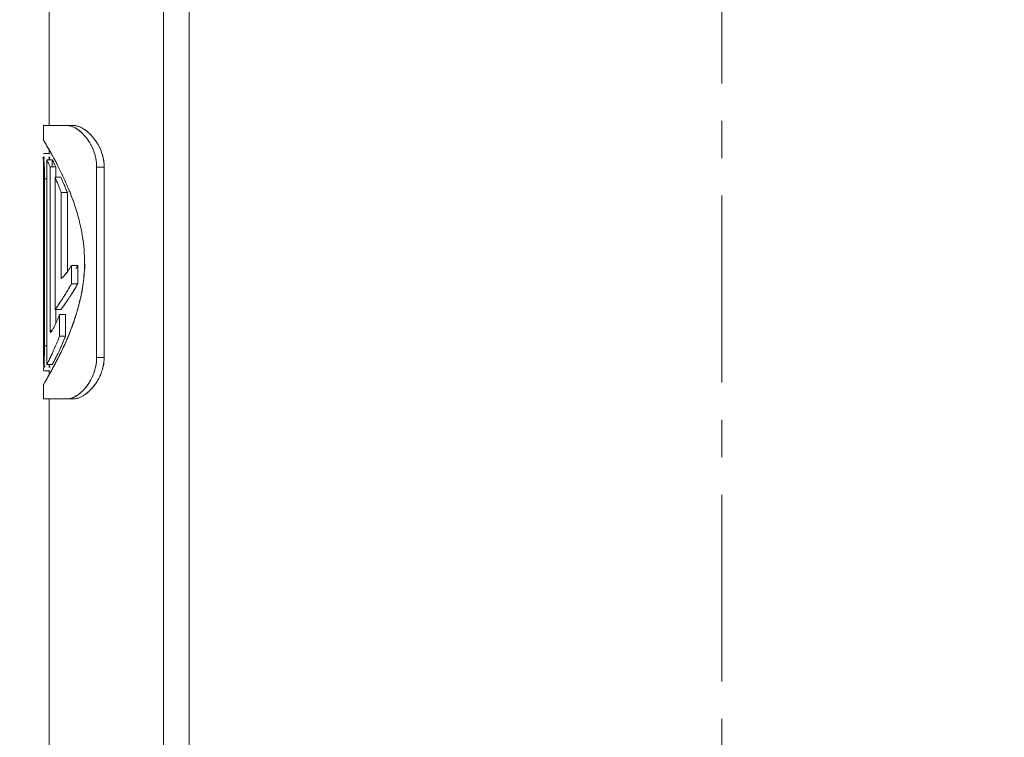
# Model space of a CAD drawing. Extents: x -143972 to 35836, y 1587 to 37261.
# Drawn here: x -84523 to -84194, y 9879 to 10119 of the extents above; entities that cross this region are included whole.
import ezdxf

# ---------------------------------------------------------------- set-up
doc = ezdxf.new("R2010")
doc.units = 0
doc.header["$LTSCALE"] = 5
doc.header["$PDMODE"] = 1
doc.linetypes.add('CENTER', pattern=[2, 1.25, -0.25, 0.25, -0.25])
doc.layers.get('0').update_dxf_attribs({"color": 255, "linetype": 'CONTINUOUS'})
doc.layers.get('Defpoints').update_dxf_attribs({"color": 251, "linetype": 'CONTINUOUS'})
for name, color, linetype, lineweight in [('CENT001', 213, 'CENTER', 13), ('DIM001', 255, 'CONTINUOUS', 18), ('LINE001', 2, 'CONTINUOUS', 18)]:
    doc.layers.add(name, color=color, linetype=linetype, lineweight=lineweight)
doc.styles.add('Dim_std', font='simplex.shx', dxfattribs={"width": 0.8, "bigfont": 'extfont.shx'})
doc.dimstyles.new('S1-50', dxfattribs={"dimscale": 50, "dimtxt": 3.2, "dimasz": 3, "dimexe": 1, "dimexo": 0.6, "dimgap": 1, "dimtad": 1, "dimdec": 3, "dimdsep": 46, "dimtxsty": 'Dim_std', "dimblk1": 'OPEN', "dimblk2": 'OPEN', "dimsah": 1, "dimcen": 0, "dimadec": 3, "dimazin": 2, "dimtfac": 1, "dimtdec": 3, "dimtmove": 1, "dimatfit": 0, "dimldrblk": 'OPEN', "dimfxl": 1, "dimtfill": 1, "dimtolj": 1, "dimtzin": 0, "dimarcsym": 0})

# ---------------------------------------------------------------- blocks, each defined once
blk = doc.blocks.new('_OPEN')
at = {"color": 0, "linetype": 'ByBlock'}
for p, q in [((-1, 0.1667), (0, 0)), ((0, 0), (-1, -0.1667)), ((0, 0), (-1, 0))]:
    blk.add_line(p, q, dxfattribs=at)
blk = doc.blocks.new('*D281')
at = {"layer": 'Defpoints', "color": 0, "transparency": 16777216}
for p in [(-85596.46, 15277.76), (-84003.57, 6577.76), (-81410.1, 6577.76)]:
    blk.add_point(p, dxfattribs=at)
at = {"layer": 'DIM001', "color": 0, "lineweight": -2, "transparency": 16777216}
for p, q in [((-85566.46, 15277.76), (-81360.1, 15277.76)), ((-81410.1, 15127.76), (-81410.1, 6727.76)), ((-83973.57, 6577.76), (-81360.1, 6577.76))]:
    blk.add_line(p, q, dxfattribs=at)
at = {"layer": 'DIM001', "color": 0, "lineweight": -2, "transparency": 16777216, "xscale": 150, "yscale": 150, "zscale": 150}
for p, rotation in [((-81410.1, 15277.76), 90), ((-81410.1, 6577.76), 270)]:
    blk.add_blockref('_OPEN', p, dxfattribs=dict(at, rotation=rotation))
at = {"layer": 'DIM001', "color": 0, "transparency": 16777216, "insert": (-81540.1, 11043.58), "char_height": 160, "attachment_point": 5, "rotation": 90, "style": 'Dim_std', "bg_fill": 3, "box_fill_scale": 1.1, "bg_fill_color": 9, "bg_fill_true_color": 13158600, "bg_fill_transparency": 0}
blk.add_mtext('\\A1;ピストン抜き高さ\u30008700', dxfattribs=at)
blk = doc.blocks.new('*D282')
at = {"layer": 'Defpoints', "color": 0, "transparency": 16777216}
for p in [(-85579.67, 13529.76), (-81751.09, 13529.76), (-84003.57, 6577.76)]:
    blk.add_point(p, dxfattribs=at)
at = {"layer": 'DIM001', "color": 0, "lineweight": -2, "transparency": 16777216}
for p, q in [((-85549.67, 13529.76), (-81701.09, 13529.76)), ((-81751.09, 6727.76), (-81751.09, 13379.76)), ((-83973.57, 6577.76), (-81701.09, 6577.76))]:
    blk.add_line(p, q, dxfattribs=at)
at = {"layer": 'DIM001', "color": 0, "lineweight": -2, "transparency": 16777216, "xscale": 150, "yscale": 150, "zscale": 150}
for p, rotation in [((-81751.09, 13529.76), 90), ((-81751.09, 6577.76), 270)]:
    blk.add_blockref('_OPEN', p, dxfattribs=dict(at, rotation=rotation))
at = {"layer": 'DIM001', "color": 0, "transparency": 16777216, "insert": (-81881.09, 9771.36), "char_height": 160, "attachment_point": 5, "rotation": 90, "style": 'Dim_std', "bg_fill": 3, "box_fill_scale": 1.1, "bg_fill_color": 9, "bg_fill_true_color": 13158600, "bg_fill_transparency": 0}
blk.add_mtext('\\A1;6952', dxfattribs=at)
blk = doc.blocks.new('A$C436E1670')
at = {"layer": 'CENT001', "ltscale": 10}
blk.add_line((0, -213.7), (0, 1373), dxfattribs=at)
at = {"layer": 'LINE001', "ltscale": 10}
for p, q in [((225, 772.27), (225, 841.13)), ((178.12, 833.37), (178.12, 747.38)), ((186.74, 833.35), (186.74, 284.03)), ((178.12, 804.88), (178.12, 205.79)), ((216.89, 772.27), (226.83, 772.27)), ((226.83, 772.27), (226.83, 767.32)), ((224.77, 763.83), (224.89, 764.04)), ((224.89, 764.04), (224.77, 763.83)), ((225, 762.68), (225, 764.23)), ((223.89, 760.76), (223.89, 758.41)), ((223.89, 760.76), (225.75, 760.76)), ((224.34, 763.07), (224.41, 763.2)), ((224.41, 763.2), (224.34, 763.08)), ((226.79, 762.89), (224.96, 762.89)), ((225.75, 760.76), (225.75, 692.32)), ((226.57, 761.77), (226.57, 761.77)), ((226.83, 760.76), (226.83, 757.13)), ((206.56, 758.37), (206.56, 694.71)), ((206.56, 758.37), (209.08, 758.37)), ((209.08, 758.37), (209.08, 694.71)), ((222.03, 758.72), (222.17, 759.02)), ((222.17, 759.02), (222.03, 758.72)), ((222.7, 758.41), (222.7, 754.93)), ((224.59, 758.41), (222.7, 758.41)), ((224.59, 758.41), (224.59, 703.68)), ((226.54, 757.52), (226.55, 757.71)), ((226.54, 757.33), (226.54, 757.52)), ((221.04, 754.93), (222.98, 754.93)), ((222.67, 754.23), (222.6, 754.07)), ((222.98, 754.93), (222.98, 710.72)), ((225.75, 754.45), (226.49, 754.45)), ((226.49, 754.45), (226.49, 698.63)), ((226.82, 755.86), (226.81, 754.45)), ((226.81, 754.45), (226.81, 698.63)), ((226.82, 755.83), (226.84, 756.92)), ((218.87, 749.84), (218.87, 723.35)), ((218.87, 749.84), (220.89, 749.84)), ((220.89, 749.84), (220.89, 721.12)), ((215.37, 725.39), (215.37, 719.3)), ((215.37, 725.39), (217.51, 725.39)), ((217.51, 725.39), (217.51, 719.3)), ((215.37, 719.3), (217.51, 719.3)), ((219.47, 709.04), (219.47, 701.76)), ((221.46, 709.04), (219.47, 709.04)), ((221.04, 710.72), (222.98, 710.72)), ((221.46, 709.04), (221.46, 701.76)), ((222.7, 710.72), (222.7, 706.14)), ((219.47, 701.76), (221.46, 701.76)), ((224, 703.68), (224.59, 703.68)), ((224.47, 703.06), (224.34, 703.09)), ((224.56, 703.29), (224.47, 703.06)), ((224.59, 703.68), (224.56, 703.29)), ((226.49, 698.63), (225.75, 698.63)), ((226.83, 695.86), (226.83, 692.32)), ((206.56, 694.71), (209.08, 694.71)), ((223.89, 692.32), (225.75, 692.32)), ((224.63, 694.59), (224.59, 694.68)), ((224.29, 690.1), (224.35, 689.99)), ((224.84, 689.12), (224.77, 689.24)), ((224.8, 689.2), (224.87, 689.08)), ((224.87, 689.07), (224.84, 689.12)), ((226.79, 690.18), (224.96, 690.18)), ((225, 688.85), (225, 690.41)), ((225.66, 687.69), (226.17, 686.79)), ((226.17, 686.79), (226.62, 686)), ((226.77, 685.71), (226.62, 686)), ((226.83, 685.72), (226.83, 680.81)), ((216.89, 680.81), (226.83, 680.81)), ((225, 306.35), (225, 680.81))]:
    blk.add_line(p, q, dxfattribs=at)
for centre, radius, start, end in [((217.75, 764.15), 8.2, 117.1806, 122.3527), ((218.75, 762.6), 10.04, 118.1786, 122.3976), ((220.54, 763.63), 8.93, 117.241, 123.7258), ((222.86, 757.74), 16.41, 139.2638, 148.2876), ((222.67, 757.9), 16.16, 139.2457, 148.4076), ((222.85, 757.76), 16.4, 134.9191, 139.2826), ((222.88, 757.72), 16.44, 134.9146, 139.2651), ((225.51, 758.01), 16.48, 145.2807, 150.1397), ((225.36, 758.1), 16.3, 145.231, 150.144), ((225.13, 758.27), 16.02, 138.1258, 145.2484), ((224.05, 759.25), 14.56, 132.7349, 138.1512), ((224.85, 758.52), 15.64, 133.4575, 138.1209), ((222.55, 757.93), 16.05, 148.2908, 152.3798), ((222.18, 758.21), 15.59, 148.4395, 152.6483), ((225.64, 758.01), 16.6, 156.3741, 163.6415), ((225.17, 758.21), 16.08, 150.1358, 156.342), ((225.16, 758.21), 16.07, 150.1211, 156.3303), ((224.47, 757.41), 18.03, 166.7481, 167.8889), ((224.73, 757.19), 18.34, 162.7177, 166.2727), ((223.82, 757.57), 17.37, 163.0102, 166.7639), ((227.44, 757.49), 18.47, 163.6771, 168.1762), ((226.69, 757.7), 17.69, 163.6302, 168.3289), ((307.49, 716.13), 95.49, 151.9032, 152.9439), ((290, 725.42), 75.69, 151.8717, 153.1847), ((302.74, 718.63), 90.12, 151.3182, 151.881), ((292.34, 724.12), 78.36, 151.1924, 151.8397), ((268.41, 736.79), 50.55, 151.7025, 152.5743), ((318.75, 709.56), 108.52, 150.4555, 151.1771), ((316.73, 710.95), 106.08, 150.5687, 151.3069), ((367.86, 681.77), 164.95, 150.1685, 150.4206), ((345.4, 694.79), 138.99, 150.2174, 150.5165), ((492.36, 626.09), 298.69, 153.2009, 153.3592), ((214.79, 758.8), 8.24, 180.8713, 182.9957), ((214.39, 758.76), 7.84, 181.1054, 182.9042), ((363.3, 687.56), 158.19, 153.2647, 154.0107), ((393.2, 673.17), 191.37, 153.4442, 154.0609), ((353.26, 693.32), 146.63, 153.1412, 153.3815), ((348.11, 695.31), 141.14, 152.9176, 153.1673), ((375.24, 682.65), 170.32, 153.2564, 153.5889), ((290.47, 725.35), 75.4, 152.5811, 153.2487), ((252.38, 746.03), 30.4, 154.1579, 155.9964), ((276.5, 734.38), 57.19, 153.3601, 154.1807), ((248.03, 756.28), 21.53, 176.3871, 177.5738), ((258.51, 757.11), 31.97, 175.0507, 177.0946), ((282.57, 755.08), 56.11, 174.8413, 175.1041), ((318.43, 708.89), 108.5, 154.6976, 156.7038), ((313.49, 712.58), 101.69, 155.3869, 156.9547), ((355.76, 691.31), 149.76, 154.4043, 154.7215), ((341.78, 698), 134.26, 154.4001, 154.754), ((350.19, 693.97), 143.59, 154.0165, 154.3998), ((369.08, 684.93), 164.53, 154.0693, 154.4038), ((306.01, 717.97), 90.88, 156.597, 157.4809), ((294.6, 722.88), 78.47, 156.4525, 156.5765), ((313.83, 714.6), 99.4, 156.0627, 156.5088), ((288.85, 725.39), 72.18, 155.8431, 156.4589), ((196.03, 757.37), 30.81, 359.1584, 359.6502), ((298.09, 717.76), 86.31, 156.7717, 157.5146), ((295.46, 718.73), 83.52, 156.674, 157.4417), ((308.56, 714.77), 96.3, 158.0376, 158.1942), ((332.21, 705.13), 121.84, 157.9915, 158.1145), ((305.14, 716.15), 92.61, 157.4433, 158.0404), ((322.16, 709.2), 110.99, 157.511, 157.9967), ((313.08, 712.95), 101.17, 157.0572, 157.5072), ((305.22, 716.11), 92.7, 156.9617, 157.4378), ((310.75, 715.85), 96.08, 158.1073, 159.2805), ((333.69, 706.79), 120.74, 158.1868, 159.1112), ((314.83, 714.3), 100.43, 157.4756, 158.1671), ((310.3, 716), 95.6, 157.3774, 158.0922), ((317.99, 712.8), 103.93, 156.6061, 157.379), ((285.86, 722.52), 73.19, 159.6426, 163.4774), ((285.28, 722.76), 72.56, 159.6659, 163.534), ((291.32, 720.51), 79.01, 157.981, 159.6571), ((288.69, 721.5), 76.2, 157.9257, 159.6637), ((295.22, 718.95), 83.21, 157.5165, 157.9904), ((292.47, 719.98), 80.27, 157.4439, 157.9351), ((342.39, 701.05), 132.8, 158.1177, 158.4433), ((311.6, 713.56), 99.58, 158.1958, 158.629), ((281.35, 723.84), 68.49, 163.4619, 168.0553), ((280.61, 724.04), 67.72, 163.4446, 168.0904), ((273.78, 725.51), 60.74, 168.1208, 171.1457), ((272.22, 725.81), 59.15, 168.0951, 171.2016), ((267.69, 726.51), 54.56, 171.202, 179.9739), ((239.65, 740.39), 28.54, 211.6932, 214.0889), ((234.47, 734.94), 19.44, 215.4396, 216.6204), ((234.06, 734.71), 18.98, 215.6055, 216.8109), ((232.93, 733.79), 17.52, 216.6021, 219.0205), ((232.83, 733.78), 17.45, 216.7959, 219.2143), ((231.57, 732.76), 15.82, 219.2164, 221.7509), ((231.11, 732.3), 15.17, 218.9885, 222.1609), ((229.94, 731.29), 13.63, 221.7257, 224.361), ((229.15, 730.52), 12.53, 222.1455, 224.373), ((275.71, 727.89), 62.7, 187.7271, 188.0793), ((270.5, 727.01), 57.41, 187.5576, 188.2986), ((271.95, 727.35), 58.9, 188.0748, 188.9021), ((271.25, 727.12), 58.16, 188.2979, 188.7837), ((266.85, 726.55), 53.74, 188.8979, 190.0952), ((274.5, 727.67), 61.46, 188.8294, 194.0813), ((329.31, 786.18), 132.12, 210.4111, 210.8942), ((349.02, 798), 155.1, 210.4885, 210.8996), ((299.86, 768.45), 97.74, 210.8377, 212.4935), ((299.39, 768.19), 97.21, 210.8482, 212.5465), ((289.35, 761.93), 85.37, 212.592, 214.0281), ((288.19, 761.14), 83.97, 212.6012, 214.0219), ((290.29, 759.62), 83.19, 211.7052, 213.0144), ((290.07, 759.48), 82.93, 211.6998, 213.0131), ((280.51, 729.15), 67.65, 194.0593, 196.957), ((306.11, 773.24), 105.59, 214.0217, 214.7451), ((296.91, 766.98), 94.46, 214.0013, 214.8099), ((304.19, 768.66), 99.77, 213.0169, 213.8856), ((301.25, 766.71), 96.24, 212.9963, 213.8968), ((281.57, 753.37), 72.47, 213.8198, 215.1694), ((262.32, 739.84), 48.95, 215.2068, 216.5129), ((261.41, 739.2), 47.83, 215.1995, 216.5379), ((285.72, 730.73), 73.09, 196.946, 198.1701), ((294.66, 733.74), 82.53, 198.2209, 201.7651), ((252.7, 720.26), 33.17, 204.2769, 208.089), ((285.46, 729.78), 72.54, 201.5547, 202.6894), ((302.82, 736.91), 91.28, 201.7115, 201.9351), ((303.96, 737.36), 92.51, 201.9357, 202.6044), ((288.5, 731.04), 75.84, 202.684, 202.9854), ((304.98, 737.79), 93.61, 202.6037, 202.8583), ((291.06, 732.13), 78.62, 202.9872, 203.5549), ((306.06, 738.24), 94.78, 202.8588, 203.3542), ((380.19, 769.01), 174.23, 202.7064, 202.9692), ((554.08, 843.28), 363.31, 202.9261, 203.052), ((245.29, 716.3), 24.77, 208.0755, 210.652), ((241.12, 713.86), 19.94, 210.7201, 211.819), ((239.72, 712.99), 18.29, 211.8222, 212.7838), ((300.8, 736.42), 89.26, 203.5807, 205.1602), ((313.58, 741.56), 103.01, 203.3881, 205.964), ((332.62, 751.38), 124.42, 205.1677, 206.1939), ((320.85, 698.81), 94.37, 180.1101, 181.8259), ((325.98, 747.51), 116.76, 205.9256, 206.3688), ((380.63, 774.96), 177.9, 206.1831, 206.9036), ((316.98, 742), 105.49, 204.7988, 205.8826), ((311.83, 739.53), 99.78, 204.7519, 205.8977), ((333.67, 751.33), 125.34, 206.3716, 206.9815), ((448.55, 805.85), 251.73, 205.8857, 206.229), ((368.18, 766.73), 162.35, 205.8497, 206.382), ((319.16, 740.75), 105.2, 204.1241, 205.2029), ((314.21, 738.44), 99.73, 204.0774, 205.2153), ((414.94, 785.72), 211.01, 205.177, 205.5608), ((369.11, 764.15), 160.36, 205.1703, 205.7224), ((320.46, 698.69), 93.97, 181.7584, 182.355), ((213.71, 694.28), 7.16, 176.5639, 178.4819), ((215.87, 694.39), 9.32, 178.0569, 179.702), ((224.33, 695.65), 17.89, 192.4089, 197.3296), ((223.27, 695.36), 16.79, 192.2086, 192.6943), ((223.29, 695.36), 16.81, 192.6796, 197.4314), ((227.93, 695.83), 19, 193.0768, 196.5957), ((227.08, 695.48), 18.09, 192.6134, 196.3086), ((342.62, 755.89), 135.38, 206.9838, 208.1648), ((426.03, 797.95), 228.79, 206.8913, 207.2296), ((340.85, 754.94), 133.37, 208.1625, 208.5346), ((330.35, 745.3), 117.25, 205.6422, 206.4605), ((288.99, 724.78), 71.08, 206.5054, 207.17), ((267.62, 714.18), 47.23, 206.5684, 207.5678), ((268.64, 696.25), 42.1, 183.9898, 184.1543), ((222.61, 695.14), 16.09, 197.4133, 204.6727), ((222.34, 695.03), 15.8, 204.7079, 210.7373), ((222.32, 695.02), 15.79, 204.7038, 210.7394), ((337.74, 753.25), 129.84, 208.5354, 208.6808), ((333.49, 751.09), 125.08, 208.7496, 209.4642), ((332.89, 750.59), 124.31, 208.6785, 209.1159), ((340.82, 755.03), 133.4, 209.1826, 209.3897), ((385.45, 780.32), 184.7, 209.4308, 209.5489), ((369.41, 771.14), 166.21, 209.3896, 209.5366), ((732.57, 977.68), 584, 209.61546, 209.77296), ((689.95, 953.65), 535.08, 209.6358, 209.8062), ((200.14, 690.41), 26.66, 0.959, 2.2763), ((222.97, 695.39), 16.53, 210.7123, 215.8288), ((222.91, 695.37), 16.47, 210.7371, 215.8727), ((222.86, 695.32), 16.4, 215.8609, 222.7083), ((224.94, 694.69), 15.79, 206.268, 210.5466), ((225.28, 694.93), 16.21, 206.5114, 210.6801), ((225.16, 694.82), 16.06, 210.5606, 219.6046), ((225.36, 694.98), 16.31, 210.6702, 219.5735), ((-167.33, 462.49), 452.93, 29.6285, 29.814), ((152.24, 644.29), 85.27, 29.2849, 29.6025), ((222.69, 695.17), 16.17, 222.7098, 227.5739), ((221.89, 694.43), 15.09, 222.6887, 227.9036), ((225.07, 694.74), 15.94, 219.5812, 224.0731), ((225, 694.69), 15.85, 219.5974, 224.114), ((218.5, 690.03), 9.53, 237.0879, 243.4252), ((224.88, 694.57), 15.67, 224.1194, 226.0037), ((219.91, 688.53), 7.84, 236.7494, 242.2333), ((220.82, 689.94), 9.51, 236.8017, 240.777), ((219.58, 687.92), 7.15, 242.2953, 248.854)]:
    blk.add_arc(centre, radius, start, end, dxfattribs=at)
for points, knots in [([(211.27, 769.36), (211.39, 769.48), (212.04, 770.11), (212.75, 770.69), (213.37, 771.08)], [0, 0, 0, 0, 0.557461, 2.961907, 2.961907, 2.961907, 2.961907]), ([(214.01, 771.45), (214.05, 771.47), (214.95, 771.92), (215.94, 772.19), (216.89, 772.27)], [0, 0, 0, 0, 0.158523, 3.274997, 3.274997, 3.274997, 3.274997]), ([(216.45, 771.58), (216.44, 771.57), (216.13, 771.42), (215.84, 771.25), (215.57, 771.07)], [0, 0, 0, 0, 0.038995, 1.105605, 1.105605, 1.105605, 1.105605]), ([(216.45, 771.58), (216.46, 771.58), (216.64, 771.67), (216.82, 771.76), (216.99, 771.83)], [0, 0, 0, 0, 0.0492136, 0.6593618, 0.6593618, 0.6593618, 0.6593618]), ([(211.97, 767.4), (212, 767.44), (212.38, 767.99), (212.79, 768.51), (213.2, 768.96)], [0, 0, 0, 0, 0.181343, 2.176919, 2.176919, 2.176919, 2.176919]), ([(207.21, 762.64), (207.41, 763.28), (207.76, 764.21), (208.19, 765.09), (208.33, 765.37)], [0, 0, 0, 0, 2.198301, 3.230012, 3.230012, 3.230012, 3.230012]), ([(210.44, 764.66), (210.41, 764.6), (210.13, 763.96), (209.9, 763.29), (209.72, 762.69)], [0, 0, 0, 0, 0.227965, 2.300662, 2.300662, 2.300662, 2.300662]), ([(209.37, 761.28), (209.36, 761.23), (209.16, 760.28), (209.03, 759.29), (209.08, 758.37)], [0, 0, 0, 0, 0.162734, 3.199894, 3.199894, 3.199894, 3.199894]), ([(221.04, 754.93), (220.8, 754.41), (220.42, 753.56), (220.05, 752.71), (219.91, 752.39)], [0, 0, 0, 0, 1.891764, 3.042287, 3.042287, 3.042287, 3.042287]), ([(213.58, 719.46), (213.42, 720.61), (213.17, 722.95), (212.99, 725.33), (213.13, 726.54)], [0, 0, 0, 0, 3.792802, 7.761329, 7.761329, 7.761329, 7.761329]), ([(219.51, 715.9), (219.5, 715.92), (218.81, 717.04), (218.15, 718.18), (217.51, 719.3)], [0, 0, 0, 0, 0.076645, 4.318419, 4.318419, 4.318419, 4.318419]), ([(215.83, 709.43), (215.75, 709.7), (215.43, 710.79), (215.12, 711.89), (214.91, 712.73)], [0, 0, 0, 0, 0.915976, 3.73844, 3.73844, 3.73844, 3.73844]), ([(221.04, 710.72), (220.47, 711.47), (219.91, 712.25), (219.36, 713.04), (219.35, 713.06)], [0, 0, 0, 0, 3.079777, 3.14913, 3.14913, 3.14913, 3.14913]), ([(221.36, 713.03), (221.37, 713.02), (221.69, 712.54), (222.01, 712.07), (222.33, 711.63)], [0, 0, 0, 0, 0.071078, 1.864776, 1.864776, 1.864776, 1.864776]), ([(217.99, 703.13), (217.84, 703.52), (217.04, 705.59), (216.34, 707.7), (215.83, 709.43)], [0, 0, 0, 0, 1.363349, 7.28802, 7.28802, 7.28802, 7.28802]), ([(223.16, 697.75), (223.14, 697.78), (222.55, 699.1), (222, 700.44), (221.46, 701.76)], [0, 0, 0, 0, 0.090492, 4.755234, 4.755234, 4.755234, 4.755234]), ([(219.78, 701.02), (220.23, 699.95), (220.71, 698.86), (221.21, 697.78), (221.22, 697.75)], [0, 0, 0, 0, 3.819502, 3.910367, 3.910367, 3.910367, 3.910367]), ([(226.65, 698.63), (226.65, 698.17), (226.6, 697.7), (226.83, 695.39), (226.83, 695.86)], [0, 0, 0, 0, 1.505342, 3.036838, 3.036838, 3.036838, 3.036838]), ([(226.83, 695.86), (226.83, 696.42), (226.81, 697.34), (226.82, 698.27), (226.84, 698.63)], [0, 0, 0, 0, 1.839669, 3.025214, 3.025214, 3.025214, 3.025214]), ([(206.86, 691.81), (206.85, 691.86), (206.66, 692.73), (206.53, 693.63), (206.55, 694.47)], [0, 0, 0, 0, 0.165036, 2.928708, 2.928708, 2.928708, 2.928708]), ([(209.08, 694.71), (209.04, 693.76), (209.17, 692.69), (209.4, 691.65), (209.42, 691.53)], [0, 0, 0, 0, 3.100156, 3.498464, 3.498464, 3.498464, 3.498464]), ([(223.89, 692.32), (223.5, 693.06), (223.12, 693.82), (222.74, 694.58), (222.73, 694.59)], [0, 0, 0, 0, 2.745471, 2.790245, 2.790245, 2.790245, 2.790245]), ([(207.98, 688.42), (207.95, 688.48), (207.67, 689.1), (207.43, 689.74), (207.25, 690.32)], [0, 0, 0, 0, 0.220833, 2.228406, 2.228406, 2.228406, 2.228406]), ([(209.71, 690.4), (209.9, 689.77), (210.22, 688.85), (210.63, 687.97), (210.77, 687.69)], [0, 0, 0, 0, 2.149283, 3.176904, 3.176904, 3.176904, 3.176904]), ([(209.56, 685.71), (209.6, 685.67), (209.98, 685.14), (210.4, 684.63), (210.8, 684.2)], [0, 0, 0, 0, 0.198538, 2.14257, 2.14257, 2.14257, 2.14257]), ([(211.78, 683.23), (211.81, 683.2), (212.29, 682.77), (212.81, 682.37), (213.32, 682.04)], [0, 0, 0, 0, 0.134152, 2.135818, 2.135818, 2.135818, 2.135818]), ([(214.24, 681.51), (214.22, 681.52), (213.91, 681.67), (213.6, 681.84), (213.32, 682.03)], [0, 0, 0, 0, 0.047471, 1.152295, 1.152295, 1.152295, 1.152295]), ([(214.24, 681.51), (214.25, 681.51), (215.07, 681.1), (215.99, 680.81), (216.89, 680.81)], [0, 0, 0, 0, 0.060421, 3.000408, 3.000408, 3.000408, 3.000408])]:
    blk.add_open_spline(points, degree=3, knots=knots, dxfattribs=at)
for points in [[(213.37, 771.07), (212.61, 770.59), (211.91, 770), (211.27, 769.37)], [(216.89, 772.27), (215.89, 772.27), (214.89, 771.91), (214.01, 771.44)], [(215.57, 771.07), (215.04, 770.72), (214.55, 770.31), (214.09, 769.87)], [(214.16, 769.94), (214.61, 770.35), (215.08, 770.73), (215.58, 771.06)], [(218.97, 772.27), (218.1, 772.21), (217.23, 771.96), (216.45, 771.58)], [(216.99, 771.83), (217.62, 772.09), (218.29, 772.27), (218.97, 772.27)], [(226.83, 767.46), (227.61, 768.52), (225.54, 765.17), (224.89, 764.04)], [(208.33, 765.37), (207.88, 764.5), (207.51, 763.58), (207.22, 762.64)], [(224.89, 764.04), (225.41, 764.94), (226.02, 765.8), (226.44, 766.75)], [(226.44, 766.75), (226.45, 766.76), (226.46, 766.77), (226.45, 766.78)], [(206.55, 758.61), (206.53, 759.48), (206.66, 760.35), (206.84, 761.19)], [(206.91, 761.54), (206.69, 760.61), (206.54, 759.64), (206.55, 758.67)], [(209.08, 758.37), (209.05, 759.34), (209.17, 760.32), (209.37, 761.28)], [(224.73, 761.75), (224.74, 761.75), (224.75, 761.73), (224.75, 761.71)], [(224.75, 761.71), (224.78, 761.59), (224.78, 761.45), (224.79, 761.32)], [(224.79, 761.32), (224.8, 761.13), (224.81, 760.94), (224.82, 760.75)], [(224.91, 760.75), (224.92, 760.94), (224.94, 761.13), (224.95, 761.32)], [(224.95, 761.32), (224.97, 761.47), (225.1, 761.74), (224.95, 761.77)], [(226.57, 761.77), (226.58, 761.76), (226.58, 761.74), (226.59, 761.73)], [(226.59, 761.73), (226.72, 761.24), (226.67, 760.73), (226.68, 760.23)], [(226.75, 761.73), (226.72, 761.65), (226.7, 761.57), (226.67, 761.49)], [(226.68, 760.13), (226.73, 760.67), (227.31, 761.62), (226.78, 761.76)], [(226.78, 761.76), (226.76, 761.76), (226.76, 761.74), (226.75, 761.73)], [(226.55, 757.71), (226.55, 758.05), (226.56, 758.39), (226.58, 758.73)], [(226.63, 758.73), (226.61, 758.37), (226.57, 758), (226.55, 757.64)], [(226.68, 760.23), (226.69, 759.73), (226.67, 759.23), (226.63, 758.73)], [(226.79, 757.57), (226.82, 757.39), (226.81, 757.19), (226.81, 757)], [(226.84, 757.19), (226.84, 757.32), (226.94, 757.63), (226.82, 757.57)], [(220.34, 755.26), (219.8, 754.12), (219.27, 752.97), (218.77, 751.8)], [(226.49, 754.45), (226.49, 755.41), (226.52, 756.37), (226.54, 757.33)], [(226.52, 757.19), (226.49, 756.28), (226.49, 755.36), (226.49, 754.45)], [(226.81, 757), (226.82, 756.62), (226.82, 756.24), (226.82, 755.86)], [(226.81, 754.45), (226.81, 754.91), (226.81, 755.37), (226.82, 755.83)], [(213.13, 726.54), (213.11, 729.32), (213.34, 732.11), (213.77, 734.86)], [(213.13, 726.54), (213.11, 724.17), (213.28, 721.81), (213.59, 719.46)], [(218.63, 723.66), (218.23, 724.22), (217.85, 724.8), (217.51, 725.39)], [(217.51, 725.39), (217.86, 724.8), (218.23, 724.22), (218.63, 723.66)], [(220.89, 721.12), (220.65, 721.32), (220.42, 721.54), (220.2, 721.76)], [(220.2, 721.76), (220.42, 721.54), (220.65, 721.32), (220.89, 721.12)], [(217.51, 719.3), (218.15, 718.16), (218.82, 717.02), (219.51, 715.9)], [(214.91, 712.73), (214.54, 714.18), (214.21, 715.65), (213.94, 717.13)], [(219.35, 713.06), (219.9, 712.27), (220.45, 711.48), (221.04, 710.72)], [(222.46, 706.62), (222.1, 707.42), (221.77, 708.22), (221.46, 709.04)], [(221.46, 701.76), (222, 700.42), (222.56, 699.08), (223.16, 697.75)], [(221.22, 697.75), (220.72, 698.83), (220.24, 699.93), (219.78, 701.02)], [(226.54, 695.73), (226.49, 696.69), (226.49, 697.66), (226.49, 698.63)], [(226.6, 694.83), (226.58, 695.13), (226.55, 695.43), (226.54, 695.73)], [(226.57, 694.82), (226.59, 694.32), (226.62, 693.82), (226.65, 693.32)], [(226.66, 693.16), (226.66, 693.72), (226.63, 694.27), (226.6, 694.83)], [(206.56, 694.44), (206.55, 693.56), (206.67, 692.67), (206.86, 691.81)], [(209.42, 691.53), (209.18, 692.57), (209.03, 693.64), (209.08, 694.71)], [(223.82, 690.93), (223.4, 691.7), (222.99, 692.48), (222.59, 693.26)], [(222.73, 694.59), (223.11, 693.83), (223.49, 693.07), (223.89, 692.32)], [(225.38, 693.05), (225.12, 693.56), (224.87, 694.08), (224.63, 694.59)], [(224.75, 691.34), (224.77, 691.4), (224.77, 691.46), (224.78, 691.52)], [(224.78, 691.52), (224.81, 691.79), (224.81, 692.05), (224.82, 692.32)], [(224.91, 692.32), (224.93, 692.05), (224.96, 691.78), (224.97, 691.51)], [(224.97, 691.51), (224.97, 691.44), (225.01, 691.33), (224.95, 691.31)], [(226.44, 692.01), (226.47, 691.78), (226.34, 691.29), (226.56, 691.33)], [(226.6, 691.49), (226.67, 692.04), (226.66, 692.6), (226.66, 693.16)], [(226.66, 693.2), (226.7, 692.63), (226.75, 692.05), (226.77, 691.47)], [(210.77, 687.7), (210.35, 688.56), (209.99, 689.47), (209.72, 690.4)], [(224.73, 691.31), (224.74, 691.32), (224.74, 691.33), (224.75, 691.34)], [(226.57, 691.33), (226.62, 691.36), (226.6, 691.44), (226.6, 691.49)], [(226.79, 690.86), (226.79, 690.69), (226.79, 690.52), (226.78, 690.36)], [(226.78, 690.36), (226.78, 690.32), (226.78, 690.29), (226.78, 690.25)], [(226.62, 686), (226.69, 685.87), (226.76, 685.75), (226.83, 685.61)], [(226.83, 685.58), (226.85, 685.54), (226.8, 685.67), (226.77, 685.71)], [(213.32, 682.03), (212.77, 682.38), (212.26, 682.79), (211.78, 683.23)], [(215.62, 681.98), (214.89, 682.46), (214.23, 683.03), (213.62, 683.66)], [(213.99, 683.29), (214.49, 682.81), (215.03, 682.36), (215.61, 681.97)], [(218.97, 680.81), (218, 680.81), (217.03, 681.17), (216.18, 681.64)], [(216.89, 680.81), (215.98, 680.87), (215.06, 681.12), (214.24, 681.51)], [(217, 681.26), (217.63, 681.01), (218.3, 680.86), (218.97, 680.81)]]:
    blk.add_open_spline(points, degree=3, dxfattribs=at)
blk = doc.blocks.new('A$C57FC00DA')
at = {"layer": 'DIM001'}
blk.add_blockref('A$C436E1670', (-2000, 303), dxfattribs=at)

msp = doc.modelspace()

# ---------------------------------------------------------------- dimensions: what is measured, and where the dimension line sits
at = {"layer": 'DIM001'}
dim = msp.add_linear_dim(base=(-81410.1033, 6577.7551), p1=(-85596.4628, 15277.7557), p2=(-84003.5683, 6577.7551), angle=90, dimstyle='S1-50', override={"dimdec": 2, "dimpost": 'ピストン抜き高さ\u3000<>', "dimtmove": 0}, dxfattribs=at)
dim.commit()
dim.dimension.update_dxf_attribs({"geometry": '*D281', "text_midpoint": (-81410.1033, 11043.5799), "dimtype": 160})

# ---------------------------------------------------------------- next in the draw order: dimensions: what is measured, and where the dimension line sits
dim = msp.add_linear_dim(base=(-81751.0914, 13529.7554), p1=(-84003.5683, 6577.7551), p2=(-85579.6736, 13529.7554), angle=90, dimstyle='S1-50', override={"dimtmove": 0}, dxfattribs=at)
dim.commit()
dim.dimension.update_dxf_attribs({"geometry": '*D282', "text_midpoint": (-81751.0914, 9771.3589), "dimtype": 160})

# ---------------------------------------------------------------- next in the draw order: block references
at = {"layer": 'LINE001', "xscale": -1}
msp.add_blockref('A$C57FC00DA', (-86288.6582, 9008.7551), dxfattribs=at)

doc.saveas('drawing.dxf')
